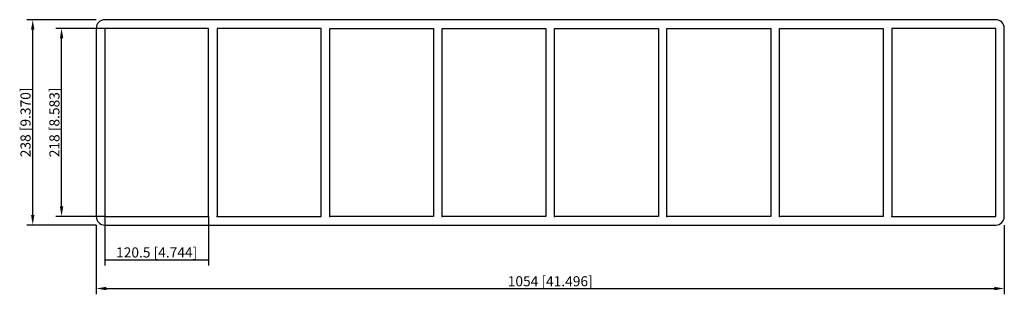
# Model space of a CAD drawing. Units: millimetres. Extents: x -616 to 527, y -199 to 119.
import ezdxf

# ---------------------------------------------------------------- set-up
doc = ezdxf.new("R2010")
doc.units = ezdxf.units.MM
doc.layers.get('0').update_dxf_attribs({"lineweight": 30})
doc.layers.add('DIM', color=3, linetype='Continuous', lineweight=25)

# ---------------------------------------------------------------- blocks, each defined once
blk = doc.blocks.new('info')
blk.add_point((0, 0))
at = {"flags": 1}
for tag, p in [('BRD', (9.5, 2.9, 0)), ('HJD', (9.5, -5.4, 0))]:
    blk.add_attdef(tag, p, '', height=5, dxfattribs=at)
blk = doc.blocks.new('S6X8')
for p, q in [((517, 119), (-517, 119)), ((-527, 109), (-527, -109)), ((-396.5, 109), (-517, 109)), ((-517, 109), (-517, -109)), ((-396.5, -109), (-396.5, 109)), ((-386.5, 109), (-386.5, -109)), ((-266, 109), (-386.5, 109)), ((-266, -109), (-266, 109)), ((-256, 109), (-135.5, 109)), ((-256, -109), (-256, 109)), ((-135.5, 109), (-135.5, -109)), ((-125.5, 109), (-5, 109)), ((-125.5, -109), (-125.5, 109)), ((-5, 109), (-5, -109)), ((5, 109), (125.5, 109)), ((5, -109), (5, 109)), ((125.5, 109), (125.5, -109)), ((135.5, 109), (256, 109)), ((135.5, -109), (135.5, 109)), ((256, 109), (256, -109)), ((266, 109), (386.5, 109)), ((266, -109), (266, 109)), ((386.5, 109), (386.5, -109)), ((517, 109), (396.5, 109)), ((396.5, 109), (396.5, -109)), ((517, -109), (517, 109)), ((527, -109), (527, 109)), ((-517, -109), (-396.5, -109)), ((-386.5, -109), (-266, -109)), ((-135.5, -109), (-256, -109)), ((-5, -109), (-125.5, -109)), ((125.5, -109), (5, -109)), ((256, -109), (135.5, -109)), ((386.5, -109), (266, -109)), ((396.5, -109), (517, -109)), ((-517, -119), (517, -119))]:
    blk.add_line(p, q)
for centre, start, end in [((-517, 109), 90, 180), ((517, 109), 0, 90), ((-517, -109), 180, 270), ((517, -109), 270, 360)]:
    blk.add_arc(centre, 10, start, end)
at = {"layer": 'DIM'}
for p, q in [((-527.2, 119), (-607.3, 119)), ((-600.6, -107.3), (-600.6, 107.3)), ((-517.2, 109), (-573.8, 109)), ((-567.2, -97.3), (-567.2, 97.3)), ((-517.2, -109), (-573.8, -109)), ((-517, -109.2), (-517, -165.8)), ((-396.5, -109.2), (-396.5, -165.8)), ((-527.2, -119), (-607.3, -119)), ((-527, -119.2), (-527, -199.3)), ((527, -119.2), (527, -199.3)), ((-517, -159.2), (-396.5, -159.2)), ((-515.3, -192.6), (515.3, -192.6))]:
    blk.add_line(p, q, dxfattribs=at)
for points in [[(-602.6, 107.3), (-598.7, 107.3), (-600.6, 119)], [(-569.1, 97.3), (-565.2, 97.3), (-567.2, 109)], [(-569.1, -97.3), (-565.2, -97.3), (-567.2, -109)], [(-602.6, -107.3), (-598.7, -107.3), (-600.6, -119)], [(-515.3, -190.7), (-515.3, -194.6), (-527, -192.6)], [(515.3, -190.7), (515.3, -194.6), (527, -192.6)]]:
    blk.add_solid(points, dxfattribs=at)
for p in [(-517, -109), (-386.5, -109), (-256, -109), (-125.5, -109), (5, -109), (135.5, -109), (266, -109), (396.5, -109)]:
    blk.add_blockref('info', p)
at = {"layer": 'DIM', "color": 2, "char_height": 11.711, "attachment_point": 5, "rotation": 90}
for s, insert in [('\\A1;238 [9.370]', (-609, 0)), ('\\A1;218 [8.583]', (-575.5, 0))]:
    blk.add_mtext(s, dxfattribs=dict(at, insert=insert))
at = {"layer": 'DIM', "color": 2, "char_height": 11.711, "attachment_point": 5}
for s, insert in [('\\A1;120.5 [4.744]', (-456.8, -150.8)), ('\\A1;1054 [41.496]', (0, -184.2))]:
    blk.add_mtext(s, dxfattribs=dict(at, insert=insert))

msp = doc.modelspace()

# ---------------------------------------------------------------- block references
msp.add_blockref('S6X8', (0, 0))

doc.saveas('drawing.dxf')
